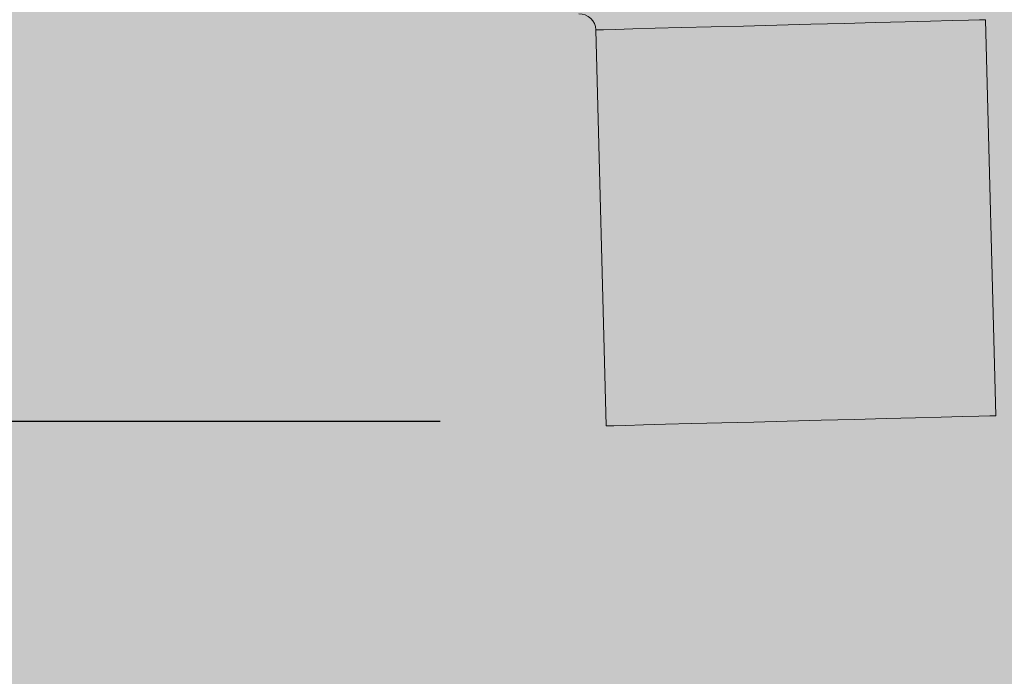
# Model space of a CAD drawing. Units: millimetres. Extents: x -18561 to 54660, y -6096 to 10643.
# Drawn here: x -2640 to -2580, y -2452 to -2412 of the extents above; entities that cross this region are included whole.
import ezdxf

# ---------------------------------------------------------------- set-up
doc = ezdxf.new("R2010")
doc.units = ezdxf.units.MM
doc.layers.add('ADESAGÜES', color=10, linetype='Continuous')
doc.layers.add('SOMBREADOS', color=255, linetype='Continuous')
doc.styles.add('E1', font='isocp.shx')
doc.styles.add('SLDTEXTSTYLE3', font='TXT', dxfattribs={"width": 0.666667})
doc.dimstyles.new('SLDDIMSTYLE0', dxfattribs={"dimtxt": 2, "dimasz": 2, "dimexe": 0, "dimexo": 0.0625, "dimgap": 0.5, "dimtad": 1, "dimtih": 1, "dimtoh": 1, "dimlfac": 10, "dimzin": 12, "dimdsep": 46, "dimtxsty": 'SLDTEXTSTYLE3', "dimsah": 1, "dimcen": 0.09, "dimadec": 0, "dimazin": 0, "dimtfac": 1, "dimtofl": 0, "dimtmove": 0, "dimatfit": 3, "dimfxl": 0, "dimtolj": 1, "dimtzin": 12, "dimarcsym": 0})

# ---------------------------------------------------------------- blocks, each defined once
blk = doc.blocks.new('*D499')
at = {"layer": 'ADESAGÜES', "color": 0, "lineweight": -2}
for p, q in [((-1948.984, -2278.784), (-1948.984, -2901.952)), ((-2594.474, -2456.714), (-2594.474, -2901.952)), ((-2554.474, -2881.952), (-1988.984, -2881.952))]:
    blk.add_line(p, q, dxfattribs=at)
at = {"layer": 'ADESAGÜES', "color": 0}
for points in [[(-2554.474, -2875.286), (-2554.474, -2888.619), (-2594.474, -2881.952)], [(-1988.984, -2875.286), (-1988.984, -2888.619), (-1948.984, -2881.952)]]:
    blk.add_solid(points, dxfattribs=at)
at = {"layer": 'Defpoints', "color": 0}
for p in [(-1948.984, -2258.784), (-2594.474, -2436.714), (-1948.984, -2881.952)]:
    blk.add_point(p, dxfattribs=at)
at = {"layer": 'ADESAGÜES', "color": 7, "insert": (-2271.229, -2821.472), "char_height": 60, "attachment_point": 5, "style": 'E1'}
blk.add_mtext('\\A1;645', dxfattribs=at)
blk = doc.blocks.new('DESAGÜE')
at = {"layer": 'ADESAGÜES', "color": 1, "linetype": 'Continuous', "lineweight": 15}
for p, q in [((8275.941, -1525.958), (8274.143, -1526.005)), ((8277.885, -1525.907), (8275.941, -1525.958)), ((8279.916, -1525.854), (8277.885, -1525.907)), ((8281.972, -1525.8), (8279.916, -1525.854)), ((8283.99, -1525.747), (8281.972, -1525.8)), ((8285.91, -1525.697), (8283.99, -1525.747)), ((8287.673, -1525.651), (8285.91, -1525.697)), ((8289.225, -1525.61), (8287.673, -1525.651)), ((8290.519, -1525.576), (8289.225, -1525.61)), ((8291.517, -1525.55), (8290.519, -1525.576)), ((8292.186, -1525.533), (8291.517, -1525.55)), ((8292.508, -1525.524), (8292.186, -1525.533)), ((8292.537, -1525.524), (8292.508, -1525.524)), ((8293.166, -1549.515), (8292.537, -1525.524)), ((8269.01, -1526.14), (8268.945, -1526.141)), ((8268.945, -1526.141), (8269.574, -1550.133)), ((8269.402, -1526.129), (8269.01, -1526.14)), ((8270.138, -1526.11), (8269.402, -1526.129)), ((8271.197, -1526.082), (8270.138, -1526.11)), ((8272.545, -1526.047), (8271.197, -1526.082)), ((8274.143, -1526.005), (8272.545, -1526.047)), ((8282.6, -1549.792), (8280.544, -1549.846)), ((8284.619, -1549.739), (8282.6, -1549.792)), ((8286.538, -1549.689), (8284.619, -1549.739)), ((8288.301, -1549.643), (8286.538, -1549.689)), ((8289.853, -1549.602), (8288.301, -1549.643)), ((8291.148, -1549.568), (8289.853, -1549.602)), ((8292.145, -1549.542), (8291.148, -1549.568)), ((8292.815, -1549.525), (8292.145, -1549.542)), ((8293.137, -1549.516), (8292.815, -1549.525)), ((8293.166, -1549.515), (8293.137, -1549.516)), ((8269.638, -1550.131), (8269.574, -1550.133)), ((8270.03, -1550.121), (8269.638, -1550.131)), ((8270.766, -1550.102), (8270.03, -1550.121)), ((8271.825, -1550.074), (8270.766, -1550.102)), ((8273.174, -1550.039), (8271.825, -1550.074)), ((8274.771, -1549.997), (8273.174, -1550.039)), ((8276.57, -1549.95), (8274.771, -1549.997)), ((8278.514, -1549.899), (8276.57, -1549.95)), ((8280.544, -1549.846), (8278.514, -1549.899))]:
    blk.add_line(p, q, dxfattribs=at)
blk.add_arc((8267.946, -1526.168), 1, 1.5, 91.5, dxfattribs=at)
blk = doc.blocks.new('*D500')
at = {"layer": 'ADESAGÜES', "color": 0, "lineweight": -2}
for p, q in [((-2614.49, -2436.74), (-2992.116, -2436.74)), ((-2972.116, -2476.74), (-2972.116, -2642.179)), ((-2802.31, -2682.179), (-2992.116, -2682.179))]:
    blk.add_line(p, q, dxfattribs=at)
at = {"layer": 'ADESAGÜES', "color": 0}
for points in [[(-2978.783, -2476.74), (-2965.449, -2476.74), (-2972.116, -2436.74)], [(-2978.783, -2642.179), (-2965.449, -2642.179), (-2972.116, -2682.179)]]:
    blk.add_solid(points, dxfattribs=at)
at = {"layer": 'Defpoints', "color": 0}
for p in [(-2594.49, -2436.74), (-2972.116, -2682.179), (-2782.31, -2682.179)]:
    blk.add_point(p, dxfattribs=at)
at = {"layer": 'ADESAGÜES', "color": 7, "insert": (-3032.602, -2561.624), "char_height": 60, "attachment_point": 5, "rotation": 90, "style": 'E1'}
blk.add_mtext('\\A1;245', dxfattribs=at)

msp = doc.modelspace()

# ---------------------------------------------------------------- hatches: boundary and pattern name
at = {"layer": 'SOMBREADOS', "lineweight": 15}
h = msp.add_hatch(color=254, dxfattribs=at)
edge = h.paths.add_edge_path()
edge.add_line((-2783.91, -2598.179), (-2797.511, -2598.179))
edge.add_line((-2797.511, -2598.179), (-2797.511, -2667.779))
edge.add_line((-2797.511, -2667.779), (-2027.308, -2667.177))
edge.add_line((-2027.308, -2667.177), (-2027.308, -2590.428))
edge.add_line((-2027.308, -2590.428), (-1969.097, -2590.428))
edge.add_arc((-1969.097, -2570.439), 19.988, 270, 360.03336)
edge.add_line((-1949.109, -2570.428), (-1949.109, -2316.289))
edge.add_arc((-1964.451, -2305.348), 18.844, 324.50464, 360.8201)
edge.add_line((-1945.609, -2305.078), (-1945.609, -2010.078))
edge.add_arc((-1965.268, -2010.078), 19.66, 0, 30.7472)
edge.add_line((-1948.372, -2000.027), (-1949.109, -1998.867))
edge.add_line((-1949.109, -1998.867), (-1949.109, -1785.428))
edge.add_arc((-1967.318, -1784.686), 18.224, 357.66731, 452.4869)
edge.add_line((-1968.109, -1766.479), (-2217.686, -1766.492))
edge.add_line((-2217.686, -1766.492), (-2217.65, -1770.644))
edge.add_line((-2217.65, -1770.644), (-2217.65, -1772.594))
edge.add_line((-2217.65, -1772.594), (-2217.65, -1797.661))
edge.add_line((-2217.65, -1797.661), (-2215.109, -1797.661))
edge.add_line((-2215.109, -1797.661), (-2215.109, -1825.428))
edge.add_line((-2215.109, -1825.428), (-2215.109, -1958.042))
edge.add_line((-2215.109, -1958.042), (-2220.505, -1972.475))
edge.add_line((-2220.505, -1972.475), (-2263.86, -1984.018))
edge.add_line((-2263.86, -1984.018), (-2786.198, -2057.428))
edge.add_line((-2786.198, -2057.428), (-2845.109, -2057.428))
edge.add_line((-2845.109, -2057.428), (-2861.445, -2051.925))
edge.add_line((-2861.445, -2051.925), (-2854.968, -2021.057))
edge.add_line((-2854.968, -2021.057), (-2891.892, -2023.008))
edge.add_line((-2891.892, -2023.008), (-2904.203, -2029.692))
edge.add_line((-2904.203, -2029.692), (-2909.109, -2042.814))
edge.add_line((-2909.109, -2042.814), (-2909.109, -2570.428))
edge.add_arc((-2885.973, -2568.348), 23.229, 185.13637, 264.72441)
edge.add_line((-2888.109, -2591.479), (-2783.91, -2591.479))
edge.add_line((-2783.91, -2591.479), (-2783.91, -2598.179))
edge.add_line((-2783.91, -2598.179), (-2797.511, -2598.179))
edge.add_line((-2797.511, -2598.179), (-2783.91, -2598.179))

# ---------------------------------------------------------------- block references
at = {"layer": 'ADESAGÜES'}
msp.add_blockref('DESAGÜE', (-10874.019, -886.868), dxfattribs=at)

# ---------------------------------------------------------------- dimensions: what is measured, and where the dimension line sits
at = {"layer": 'ADESAGÜES', "color": 2}
dim = msp.add_linear_dim(base=(-1948.984, -2881.952), p1=(-2594.474, -2436.714), p2=(-1948.984, -2258.784), dimstyle='SLDDIMSTYLE0', override={"dimscale": 20, "dimtxt": 3, "dimexe": 1, "dimexo": 1, "dimgap": 1.524, "dimtih": 0, "dimtoh": 0, "dimdec": 0, "dimlfac": 1, "dimtxsty": 'E1', "dimclrt": 7, "dimtofl": 1}, dxfattribs=at)
dim.commit()
dim.dimension.update_dxf_attribs({"geometry": '*D499', "text_midpoint": (-2271.229, -2881.952), "dimtype": 160})
dim = msp.add_linear_dim(base=(-2972.116, -2682.179), p1=(-2594.49, -2436.74), p2=(-2782.31, -2682.179), angle=90, dimstyle='SLDDIMSTYLE0', override={"dimscale": 20, "dimtxt": 3, "dimexe": 1, "dimexo": 1, "dimgap": 1.524, "dimtih": 0, "dimtoh": 0, "dimdec": 0, "dimlfac": 1, "dimtxsty": 'E1', "dimclrt": 7, "dimtofl": 1}, dxfattribs=at)
dim.commit()
dim.dimension.update_dxf_attribs({"geometry": '*D500', "text_midpoint": (-2972.116, -2561.624), "dimtype": 160})

doc.saveas('drawing.dxf')
